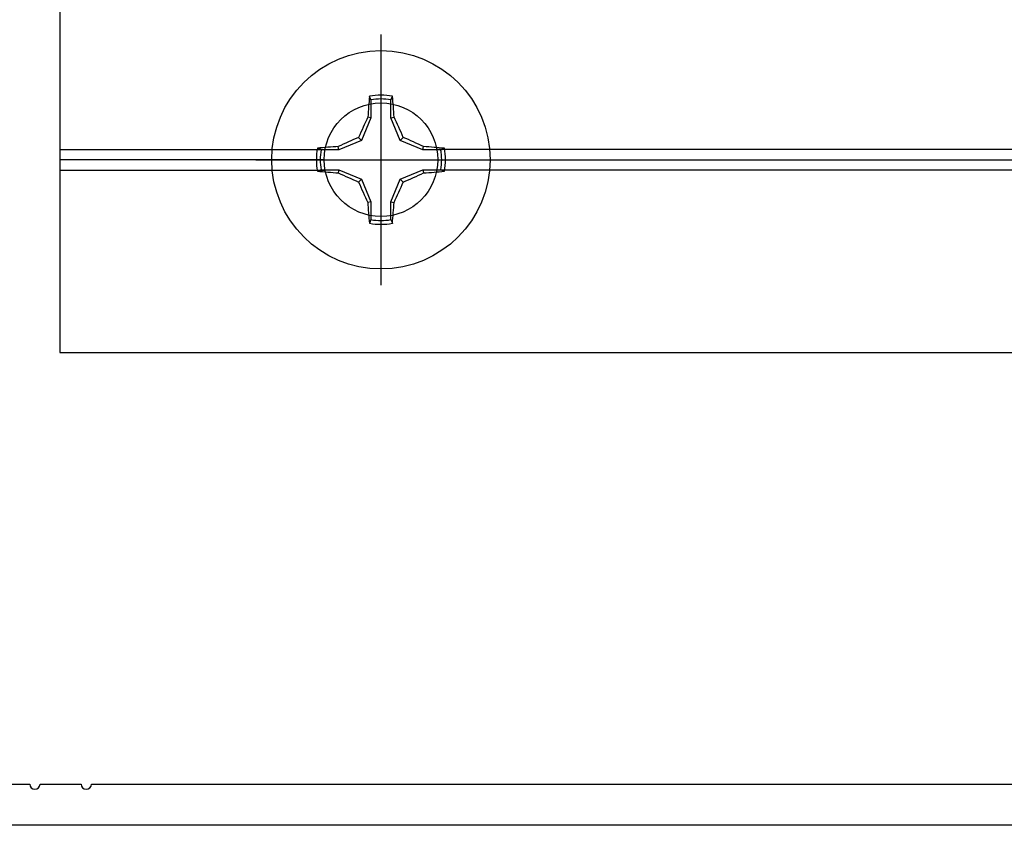
# Model space of a CAD drawing. Units: inches. Extents: x -62.24 to -54.43, y 38.08 to 42.51.
# Drawn here: x -58.73 to -56.81, y 39.64 to 41.21 of the extents above; entities that cross this region are included whole.
import ezdxf

# ---------------------------------------------------------------- set-up
doc = ezdxf.new("R2010")
doc.units = ezdxf.units.IN
doc.header["$MEASUREMENT"] = 0
doc.layers.add('Arcadia-Profile', color=5, linetype='Continuous')

# ---------------------------------------------------------------- blocks, each defined once
blk = doc.blocks.new('Clip OPG1999-6')
at = {"layer": 'Arcadia-Profile'}
for p, q in [((-1.375, -0.855), (-0.8587, -0.855)), ((0.6413, -0.855), (-0.6413, -0.855)), ((-0.8605, -0.875), (-1.375, -0.875)), ((-0.6395, -0.875), (0.6395, -0.875)), ((-1.375, -0.895), (-0.8587, -0.895)), ((0.6413, -0.895), (-0.6413, -0.895))]:
    blk.add_line(p, q, dxfattribs=at)
blk.add_lwpolyline([(-1.375, -1.25), (1.375, -1.25), (1.375, 0), (-1.375, 0)], close=True, dxfattribs=at)
blk.add_circle((-0.75, -0.875), 0.1105, dxfattribs=at)
blk = doc.blocks.new('Dynblock #12-11 x 0.500 PHSMS')
at = {"layer": 'Arcadia-Profile'}
for p, q in [((0, 0.2438), (0, -0.2438)), ((-0.0195, 0.1166), (-0.0195, 0.0818)), ((0.0195, 0.0818), (0.0195, 0.1166)), ((-0.0195, 0.0818), (-0.0377, 0.0377)), ((-0.0195, 0.0818), (-0.0256, 0.083)), ((0.0195, 0.0818), (0.0256, 0.083)), ((0.0377, 0.0377), (0.0195, 0.0818)), ((-0.0377, 0.0377), (-0.0435, 0.0435)), ((0.0377, 0.0377), (0.0435, 0.0435)), ((-0.0818, 0.0195), (-0.1166, 0.0195)), ((-0.0818, 0.0195), (-0.083, 0.0256)), ((-0.0377, 0.0377), (-0.0818, 0.0195)), ((0.0818, 0.0195), (0.0377, 0.0377)), ((0.0818, 0.0195), (0.083, 0.0256)), ((0.1166, 0.0195), (0.0818, 0.0195)), ((-0.2438, 0), (0.2438, 0)), ((-0.1166, -0.0195), (-0.0818, -0.0195)), ((-0.0818, -0.0195), (-0.083, -0.0256)), ((-0.0818, -0.0195), (-0.0377, -0.0377)), ((-0.0377, -0.0377), (-0.0435, -0.0435)), ((-0.0377, -0.0377), (-0.0195, -0.0818)), ((0.0195, -0.0818), (0.0377, -0.0377)), ((0.0377, -0.0377), (0.0818, -0.0195)), ((0.0377, -0.0377), (0.0435, -0.0435)), ((0.0818, -0.0195), (0.083, -0.0256)), ((0.0818, -0.0195), (0.1166, -0.0195)), ((-0.0195, -0.0818), (-0.0256, -0.083)), ((-0.0195, -0.0818), (-0.0195, -0.1166)), ((0.0195, -0.0818), (0.0256, -0.083)), ((0.0195, -0.1166), (0.0195, -0.0818))]:
    blk.add_line(p, q, dxfattribs=at)
blk.add_circle((0, 0), 0.2125, dxfattribs=at)
for centre, radius, start, end in [((1.0499, 0.0175), 1.0774, 174.3417, 176.5149), ((0, 0), 0.1257, 79.7788, 100.2212), ((0, 0), 0.1182, 80.5244, 99.4756), ((-1.0521, 0.0173), 1.0797, 3.4874, 5.656), ((1.2016, -0.4962), 1.3569, 154.7335, 156.5666), ((-1.2026, -0.4966), 1.3581, 23.4342, 25.2658), ((0.4966, -1.2026), 1.3581, 113.4342, 115.2658), ((-0.4962, -1.2016), 1.3569, 64.7335, 66.5666), ((0, 0), 0.1257, 169.7788, 190.2212), ((-0.0173, -1.0521), 1.0797, 93.4874, 95.656), ((0, 0), 0.1182, 170.5244, 189.4756), ((0.0175, -1.0499), 1.0774, 84.3417, 86.5149), ((0, 0), 0.1182, 350.5244, 9.4756), ((0, 0), 0.1257, 349.7788, 10.2212), ((-0.0175, 1.0499), 1.0774, 264.3417, 266.5149), ((0.4962, 1.2016), 1.3569, 244.7335, 246.5666), ((-0.4966, 1.2026), 1.3581, 293.4342, 295.2658), ((0.0173, 1.0521), 1.0797, 273.4874, 275.656), ((1.2026, 0.4966), 1.3581, 203.4342, 205.2658), ((-1.2016, 0.4962), 1.3569, 334.7335, 336.5666), ((1.0521, -0.0173), 1.0797, 183.4874, 185.656), ((-1.0499, -0.0175), 1.0774, 354.3417, 356.5149), ((0, 0), 0.1257, 259.7788, 280.2212), ((0, 0), 0.1182, 260.5244, 279.4756)]:
    blk.add_arc(centre, radius, start, end, dxfattribs=at)
for points in [[(-0.0195, 0.1166), (-0.0204, 0.119), (-0.0214, 0.1214), (-0.0223, 0.1238)], [(0.1166, 0.0195), (0.119, 0.0204), (0.1214, 0.0214), (0.1238, 0.0223)], [(-0.1166, -0.0195), (-0.119, -0.0204), (-0.1214, -0.0214), (-0.1238, -0.0223)], [(0.0195, -0.1166), (0.0204, -0.119), (0.0214, -0.1214), (0.0223, -0.1238)]]:
    blk.add_open_spline(points, degree=3, dxfattribs=at)
for points in [[(0.0195, 0.1166), (0.02, 0.1179), (0.0205, 0.1191), (0.021, 0.1204), (0.0214, 0.1215), (0.0219, 0.1226), (0.0223, 0.1238)], [(-0.1166, 0.0195), (-0.1179, 0.02), (-0.1191, 0.0205), (-0.1204, 0.021), (-0.1215, 0.0214), (-0.1226, 0.0219), (-0.1238, 0.0223)], [(0.1166, -0.0195), (0.1179, -0.02), (0.1191, -0.0205), (0.1204, -0.021), (0.1215, -0.0214), (0.1226, -0.0219), (0.1238, -0.0223)], [(-0.0195, -0.1166), (-0.02, -0.1179), (-0.0205, -0.1191), (-0.021, -0.1204), (-0.0214, -0.1215), (-0.0219, -0.1226), (-0.0223, -0.1238)]]:
    blk.add_open_spline(points, degree=3, knots=[0.0008756129, 0.0008756129, 0.0008756129, 0.0008756129, 0.001117965, 0.001117965, 0.001117965, 0.0013312732, 0.0013312732, 0.0013312732, 0.0013312732], dxfattribs=at)

msp = doc.modelspace()

# ---------------------------------------------------------------- linework, layer by layer
at = {"layer": 'Arcadia-Profile'}
msp.add_lwpolyline([(-58.9064, 39.71884), (-58.71026, 39.71884, 1), (-58.69026, 39.71884), (-58.61026, 39.71884, 1), (-58.59026, 39.71884), (-55.44834, 39.71884, 0.4560354), (-55.43349, 39.73594, -0.175681), (-55.42059, 39.79731, 0.2763744), (-55.42035, 39.81272), (-55.47325, 39.90434, -1), (-55.41955, 39.93534), (-55.31751, 39.82383, -0.5712868), (-55.34295, 39.77883, 0.8309463), (-55.35269, 39.72066), (-55.20826, 39.66793, -0.8386835), (-55.2134, 39.63884), (-59.2474, 39.63884, -0.6681786)], format="xyb", dxfattribs=at)

# ---------------------------------------------------------------- block references
at = {"layer": 'Arcadia-Profile', "lineweight": -3}
for name, p in [('Clip OPG1999-6', (-57.27675, 41.80884)), ('Dynblock #12-11 x 0.500 PHSMS', (-58.02675, 40.93384))]:
    msp.add_blockref(name, p, dxfattribs=at)

doc.saveas('drawing.dxf')
